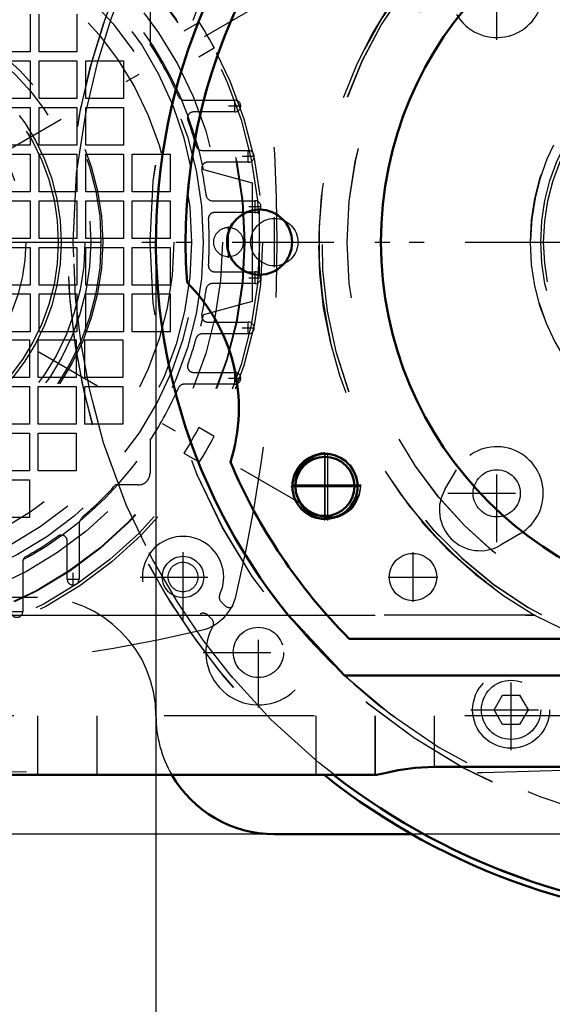
# Model space of a CAD drawing. Units: inches. Extents: x 14 to 234, y 19 to 250.
# Drawn here: x 167 to 170, y 114 to 121 of the extents above; entities that cross this region are included whole.
import ezdxf

# ---------------------------------------------------------------- set-up
doc = ezdxf.new("R2010")
doc.units = ezdxf.units.IN
doc.header["$MEASUREMENT"] = 0
doc.linetypes.add('Center', pattern=[1.5, 0.45, -0.5, 0.05, -0.5])
doc.linetypes.add('Dashed', pattern=[2, 1, -1])
for name, color, linetype, lineweight in [('AM_0', 7, 'Continuous', 50), ('AM_4', 3, 'Continuous', 25), ('AM_5', 3, 'Continuous', 25), ('AM_7', 7, 'Center', 25), ('AM_9', 6, 'Dashed', 25)]:
    doc.layers.add(name, color=color, linetype=linetype, lineweight=lineweight)
doc.dimstyles.get("Standard").update_dxf_attribs({"dimtxt": 0.18, "dimasz": 0.18, "dimexe": 0.18, "dimexo": 0.0625, "dimgap": 0.09, "dimtad": 0, "dimtih": 1, "dimtoh": 1, "dimdec": 4, "dimzin": 0, "dimdsep": 46, "dimtxsty": 'Standard', "dimcen": 0.09, "dimadec": 0, "dimazin": 0, "dimtfac": 1, "dimtdec": 4, "dimtofl": 0, "dimtmove": 0, "dimatfit": 3, "dimfxl": 0, "dimtolj": 1, "dimtzin": 0, "dimarcsym": 0})

# ---------------------------------------------------------------- blocks, each defined once
blk = doc.blocks.new('59_0725701010_2_0_in_QFBZT_1_1_GN_Wire_Rope_Hoist_900')
at = {"layer": 'AM_7'}
blk.add_line((160.5466, 119.3069), (176.482, 119.307), dxfattribs=at)
at = {"layer": 'AM_9'}
for radius in [4.4884, 3.9757]:
    blk.add_circle((171.7281, 119.307), radius, dxfattribs=at)
for radius, start, end in [(4.5276, 106.95743, 292.33959), (1.4455, 196.27881, 179.37925), (3.937, 227.05265, 316.35123)]:
    blk.add_arc((171.7281, 119.307), radius, start, end, dxfattribs=at)
blk = doc.blocks.new('60_3737219300_0_in_QFBZT_1_1_GN_Wire_Rope_Hoist_900')
at = {"layer": 'AM_7'}
for p, q in [((168.4801, 119.0797), (168.4801, 119.5344)), ((168.9152, 117.4763), (168.9152, 117.8897)), ((168.9328, 117.4556), (168.9328, 117.9202)), ((168.7055, 117.6928), (169.1602, 117.6928)), ((168.7055, 117.683), (169.1602, 117.683))]:
    blk.add_line(p, q, dxfattribs=at)
at = {"layer": 'AM_9'}
for p, q in [((164.2478, 116.8267), (170.3156, 116.8267)), ((169.0765, 116.6692), (174.3797, 116.6692)), ((174.4105, 116.4252), (169.0457, 116.4252)), ((226.8462, 116.1574), (164.2478, 116.1574)), ((167.0037, 116.1574), (167.0037, 115.7637)), ((167.3974, 116.1573), (167.3974, 115.7637)), ((168.8541, 116.1574), (168.8541, 115.7637)), ((169.2478, 116.1574), (169.2478, 115.7637)), ((169.6415, 116.1573), (169.6415, 115.8178)), ((173.8143, 115.8178), (169.6415, 115.8178)), ((169.2522, 115.7637), (164.2478, 115.7637))]:
    blk.add_line(p, q, dxfattribs=at)
for centre, radius in [((171.7281, 119.307), 2.6654), ((171.7281, 119.307), 2.4409), ((168.4801, 119.307), 0.2165), ((168.9328, 117.6928), 0.2165), ((168.9328, 117.683), 0.2165), ((168.9152, 117.683), 0.1969)]:
    blk.add_circle(centre, radius, dxfattribs=at)
for centre, radius, start, end in [((171.7281, 119.307), 3.937, 111.25436, 223.15011), ((171.7281, 119.307), 3.7402, 98.07135, 184.11597), ((171.7281, 119.307), 2.8543, 291.17924, 240.33865), ((171.7281, 119.307), 2.8346, 257.25756, 256.25253), ((167.1612, 118.2047), 1.1811, 342.22687, 44.91399), ((171.7281, 119.307), 3.7402, 203.0249, 224.85081)]:
    blk.add_arc(centre, radius, start, end, dxfattribs=at)
blk = doc.blocks.new('73_0725701010_4_0_in_QFBZT_1_1_GN_Wire_Rope_Hoist_900')
at = {"layer": 'AM_0'}
for radius, start, end in [(4.5276, 231.49684, 308.50316), (4.4884, 232.1328, 307.8672)]:
    blk.add_arc((171.7277, 119.3069), radius, start, end, dxfattribs=at)
at = {"layer": 'AM_7'}
blk.add_line((166.9738, 119.3069), (176.4817, 119.3069), dxfattribs=at)
at = {"layer": 'AM_9'}
for radius in [3.9757, 1.4455]:
    blk.add_circle((171.7277, 119.3069), radius, dxfattribs=at)
for radius, start, end in [(4.5276, 106.95057, 231.49684), (4.4884, 105.23291, 232.1328), (3.937, 219.05012, 316.37392)]:
    blk.add_arc((171.7277, 119.3069), radius, start, end, dxfattribs=at)
blk = doc.blocks.new('74_2127017120_0_in_QFBZT_1_1_GN_Wire_Rope_Hoist_900')
at = {"layer": 'AM_7'}
for p, q in [((162.7431, 117.5746), (168.7439, 121.0391)), ((168.7439, 117.5746), (162.7431, 121.0391)), ((168.3151, 120.171), (168.3151, 120.2537)), ((168.2737, 120.2124), (168.3564, 120.2124)), ((168.4044, 119.8364), (168.4044, 119.9191)), ((168.363, 119.8777), (168.4457, 119.8777)), ((168.4497, 119.5017), (168.4497, 119.5844)), ((168.4084, 119.5431), (168.4911, 119.5431)), ((168.273, 119.2035), (168.273, 119.4102)), ((168.4497, 119.0293), (168.4497, 119.112)), ((168.4084, 119.0706), (168.4911, 119.0706)), ((168.363, 118.736), (168.4457, 118.736)), ((168.4044, 118.6947), (168.4044, 118.7773)), ((168.2737, 118.4013), (168.3564, 118.4013)), ((168.3151, 118.36), (168.3151, 118.4427)), ((167.9706, 116.9351), (167.9706, 117.2244)), ((167.2395, 117.0245), (167.2395, 117.1072)), ((167.1982, 117.0659), (167.2809, 117.0659)), ((167.8259, 117.0798), (168.1153, 117.0798)), ((166.8242, 116.8511), (166.9069, 116.8511))]:
    blk.add_line(p, q, dxfattribs=at)
at = {"layer": 'AM_9'}
for p, q in [((166.9541, 120.8226), (166.9541, 120.5716)), ((167.0132, 120.5716), (167.0132, 120.8226)), ((167.2641, 120.8226), (167.2641, 120.5716)), ((167.7513, 120.8423), (167.7513, 120.6244)), ((168.0794, 120.7692), (167.9771, 120.7101)), ((166.9541, 120.5716), (166.7031, 120.5716)), ((167.2641, 120.5716), (167.0132, 120.5716)), ((168.0755, 120.5396), (168.1779, 120.5987)), ((168.1686, 120.6159), (168.1778, 120.5987)), ((166.7031, 120.5126), (166.9541, 120.5126)), ((166.9541, 120.5126), (166.9541, 120.2616)), ((167.0132, 120.2616), (167.0132, 120.5126)), ((167.0132, 120.5126), (167.2641, 120.5126)), ((167.2641, 120.5126), (167.2641, 120.2616)), ((167.3232, 120.2616), (167.3232, 120.5126)), ((167.3232, 120.5126), (167.5742, 120.5126)), ((167.5742, 120.5126), (167.5742, 120.2616)), ((166.9541, 120.2616), (166.7031, 120.2616)), ((167.2641, 120.2616), (167.0132, 120.2616)), ((167.5742, 120.2616), (167.3232, 120.2616)), ((167.9772, 120.2517), (168.3151, 120.2517)), ((166.7031, 120.2025), (166.9541, 120.2025)), ((166.9541, 120.2025), (166.9541, 119.9515)), ((167.0132, 120.2025), (167.2641, 120.2025)), ((167.0132, 119.9515), (167.0132, 120.2025)), ((167.2641, 120.2025), (167.2641, 119.9515)), ((167.3232, 120.2025), (167.5742, 120.2025)), ((167.3232, 119.9515), (167.3232, 120.2025)), ((167.5742, 120.2025), (167.5742, 119.9515)), ((168.3151, 120.173), (168.0401, 120.173)), ((166.9541, 119.9515), (166.7031, 119.9515)), ((167.2641, 119.9515), (167.0132, 119.9515)), ((167.5742, 119.9515), (167.3232, 119.9515)), ((168.0964, 119.9171), (168.4044, 119.9171)), ((166.7031, 119.8925), (166.9541, 119.8925)), ((166.9541, 119.8925), (166.9541, 119.6415)), ((167.0132, 119.8925), (167.2641, 119.8925)), ((167.0132, 119.6415), (167.0132, 119.8925)), ((167.2641, 119.8925), (167.2641, 119.6415)), ((167.3232, 119.8925), (167.5742, 119.8925)), ((167.3232, 119.6415), (167.3232, 119.8925)), ((167.5742, 119.8925), (167.5742, 119.6415)), ((167.6332, 119.8925), (167.8842, 119.8925)), ((167.6332, 119.6415), (167.6332, 119.8925)), ((167.8842, 119.8925), (167.8842, 119.6415)), ((168.4044, 119.8384), (168.1343, 119.8384)), ((168.1061, 119.79), (168.4305, 119.7006)), ((166.9541, 119.6415), (166.7031, 119.6415)), ((167.2641, 119.6415), (167.0132, 119.6415)), ((167.5742, 119.6415), (167.3232, 119.6415)), ((167.8842, 119.6415), (167.6332, 119.6415)), ((168.4305, 119.7006), (168.4305, 118.9132)), ((166.7031, 119.5825), (166.9541, 119.5825)), ((166.9541, 119.5825), (166.9541, 119.3315)), ((167.0132, 119.5825), (167.2641, 119.5825)), ((167.0132, 119.3315), (167.0132, 119.5825)), ((167.2641, 119.5825), (167.2641, 119.3315)), ((167.3232, 119.5825), (167.5742, 119.5825)), ((167.3232, 119.3315), (167.3232, 119.5825)), ((167.5742, 119.5825), (167.5742, 119.3315)), ((167.6332, 119.3315), (167.6332, 119.5825)), ((167.6332, 119.5825), (167.8842, 119.5825)), ((167.8842, 119.5825), (167.8842, 119.3315)), ((168.164, 119.5825), (168.4497, 119.5825)), ((168.4497, 119.5037), (168.1793, 119.5037)), ((166.9541, 119.3315), (166.7031, 119.3315)), ((167.2641, 119.3315), (167.0132, 119.3315)), ((167.5742, 119.3315), (167.3232, 119.3315)), ((167.8842, 119.3315), (167.6332, 119.3315)), ((166.7031, 119.2724), (166.9541, 119.2724)), ((166.9541, 119.2724), (166.9541, 119.0214)), ((167.0132, 119.2724), (167.2641, 119.2724)), ((167.0132, 119.0214), (167.0132, 119.2724)), ((167.2641, 119.2724), (167.2641, 119.0214)), ((167.3232, 119.2724), (167.5742, 119.2724)), ((167.3232, 119.0214), (167.3232, 119.2724)), ((167.5742, 119.2724), (167.5742, 119.0214)), ((167.6332, 119.2724), (167.8842, 119.2724)), ((167.6332, 119.0214), (167.6332, 119.2724)), ((167.8842, 119.2724), (167.8842, 119.0214)), ((168.1793, 119.11), (168.4497, 119.11)), ((166.9541, 119.0214), (166.7031, 119.0214)), ((167.2641, 119.0214), (167.0132, 119.0214)), ((167.5742, 119.0214), (167.3232, 119.0214)), ((167.8842, 119.0214), (167.6332, 119.0214)), ((168.4497, 119.0313), (168.164, 119.0313)), ((166.7031, 118.9624), (166.9541, 118.9624)), ((166.9541, 118.9624), (166.9541, 118.7114)), ((167.0132, 118.9624), (167.2641, 118.9624)), ((167.0132, 118.7114), (167.0132, 118.9624)), ((167.2641, 118.9624), (167.2641, 118.7114)), ((167.3232, 118.9624), (167.5742, 118.9624)), ((167.3232, 118.7114), (167.3232, 118.9624)), ((167.5742, 118.9624), (167.5742, 118.7114)), ((167.6332, 118.7114), (167.6332, 118.9624)), ((167.6332, 118.9624), (167.8842, 118.9624)), ((167.8842, 118.9624), (167.8842, 118.7114)), ((168.4305, 118.9132), (168.1061, 118.8237)), ((168.1343, 118.7754), (168.4044, 118.7754)), ((166.6982, 118.6573), (166.9492, 118.6573)), ((166.9541, 118.7114), (166.7031, 118.7114)), ((166.9492, 118.6573), (166.9492, 118.4063)), ((167.0082, 118.4063), (167.0082, 118.6573)), ((167.0082, 118.6573), (167.2592, 118.6573)), ((167.2641, 118.7114), (167.0132, 118.7114)), ((167.2592, 118.6573), (167.2592, 118.4063)), ((167.3183, 118.6573), (167.5693, 118.6573)), ((167.3183, 118.4063), (167.3183, 118.6573)), ((167.5742, 118.7114), (167.3232, 118.7114)), ((167.5693, 118.6573), (167.5693, 118.4063)), ((167.8842, 118.7114), (167.6332, 118.7114)), ((168.4044, 118.6966), (168.0964, 118.6966)), ((166.9492, 118.4063), (166.6982, 118.4063)), ((167.2592, 118.4063), (167.0082, 118.4063)), ((167.5693, 118.4063), (167.3183, 118.4063)), ((168.0401, 118.4407), (168.3151, 118.4407)), ((166.6982, 118.3472), (166.9492, 118.3472)), ((166.9492, 118.3472), (166.9492, 118.0962)), ((167.0082, 118.0962), (167.0082, 118.3472)), ((167.0082, 118.3472), (167.2592, 118.3472)), ((167.2592, 118.3472), (167.2592, 118.0962)), ((167.3183, 118.3472), (167.5693, 118.3472)), ((167.3183, 118.0962), (167.3183, 118.3472)), ((167.5693, 118.3472), (167.5693, 118.0962)), ((168.3151, 118.362), (167.9772, 118.362)), ((166.9492, 118.0962), (166.6982, 118.0962)), ((167.2592, 118.0962), (167.0082, 118.0962)), ((167.5693, 118.0962), (167.3183, 118.0962)), ((168.0663, 118.0569), (168.0755, 118.0741)), ((168.1779, 118.015), (168.0755, 118.0741)), ((166.6982, 118.0372), (166.9492, 118.0372)), ((166.9492, 118.0372), (166.9492, 117.7862)), ((167.0082, 117.7862), (167.0082, 118.0372)), ((167.0082, 118.0372), (167.2592, 118.0372)), ((167.2592, 118.0372), (167.2592, 117.7862)), ((167.7513, 117.9893), (167.7513, 117.7714)), ((167.9771, 117.9036), (168.0794, 117.8445)), ((166.9492, 117.7862), (166.6982, 117.7862)), ((167.2592, 117.7862), (167.0082, 117.7862)), ((166.6982, 117.7271), (166.9492, 117.7271)), ((166.9492, 117.7271), (166.9492, 117.4762)), ((167.6726, 117.6927), (167.5217, 117.6927)), ((166.9492, 117.4762), (166.6982, 117.4762)), ((167.2789, 117.4237), (167.2789, 117.0659)), ((167.2002, 117.0659), (167.2002, 117.3195)), ((166.9049, 117.1817), (166.9049, 116.8511))]:
    blk.add_line(p, q, dxfattribs=at)
for points in [[(168.1778, 120.5987), (168.1766, 120.601), (168.1705, 120.6124), (168.1599, 120.6319), (168.1458, 120.6573), (168.1297, 120.6856), (168.1132, 120.7137), (168.0984, 120.7383), (168.0871, 120.7569), (168.0806, 120.7673), (168.0794, 120.7692)], [(168.0755, 118.0741), (168.0743, 118.0718), (168.0682, 118.0605), (168.0576, 118.0409), (168.0435, 118.0155), (168.0274, 117.9871), (168.011, 117.9591), (167.9961, 117.9345), (167.9847, 117.9159), (167.9782, 117.9055), (167.9771, 117.9036)], [(168.0794, 117.8445), (168.0824, 117.8493), (168.0908, 117.8629), (168.1036, 117.8839), (168.1193, 117.9102), (168.1358, 117.9388), (168.1514, 117.9664), (168.1643, 117.9899), (168.1734, 118.0066), (168.1776, 118.0145), (168.1778, 118.015)]]:
    blk.add_lwpolyline(points, dxfattribs=at)
for centre, radius in [((165.7435, 119.3069), 2.7559), ((165.7435, 119.3069), 2.7362), ((165.7435, 119.3069), 2.6378), ((165.7435, 119.3069), 2.6339), ((165.7435, 119.3069), 2.4902), ((165.7435, 119.3069), 2.3622), ((165.7435, 119.3069), 2.2835), ((165.7435, 119.3069), 2.1654), ((165.7435, 119.3069), 1.6815), ((165.7435, 119.3069), 1.6142), ((165.7435, 119.3069), 1.4173), ((168.273, 119.3069), 0.0984), ((167.9706, 117.0798), 0.1378)]:
    blk.add_circle(centre, radius, dxfattribs=at)
for centre, radius, start, end in [((165.7435, 119.3069), 2.4116, 11.55773, 108.44227), ((158.3655, 119.3069), 10.2323, 346.73891, 13.26109), ((165.709, 119.3413), 2.3622, 225.59084, 44.40916), ((165.7435, 119.3069), 2.4016, 23.77999, 33.27304), ((167.9772, 120.2911), 0.0394, 203.77999, 270), ((168.3151, 120.2124), 0.0394, 270, 90), ((168.0401, 120.1336), 0.0394, 90, 199.79828), ((165.7435, 119.3069), 2.4016, 15.43405, 19.79828), ((168.0964, 119.9565), 0.0394, 195.43405, 270), ((168.4044, 119.8777), 0.0394, 270, 90), ((168.1343, 119.799), 0.0394, 90, 191.6313), ((165.7435, 119.3069), 2.4016, 7.41367, 11.63129), ((168.164, 119.6218), 0.0394, 187.41367, 270), ((168.4497, 119.5431), 0.0394, 270, 90), ((168.1793, 119.4643), 0.0394, 90, 183.69908), ((165.7435, 119.3069), 2.4016, 356.30093, 3.69907), ((168.1793, 119.1494), 0.0394, 176.30093, 270), ((168.4497, 119.0706), 0.0394, 270, 90), ((165.7435, 119.3069), 2.4016, 348.36871, 352.58633), ((168.164, 118.9919), 0.0394, 90, 172.58633), ((165.7435, 119.3069), 2.4116, 251.55773, 348.44227), ((168.1343, 118.8147), 0.0394, 168.36871, 270), ((168.4044, 118.736), 0.0394, 270, 90), ((165.7435, 119.3069), 2.4016, 340.20172, 344.56595), ((168.0964, 118.6573), 0.0394, 90, 164.56594), ((168.0401, 118.4801), 0.0394, 160.20172, 270), ((168.3151, 118.4013), 0.0394, 270, 90), ((165.7435, 119.3069), 2.4016, 326.72696, 336.22001), ((167.9772, 118.3226), 0.0394, 90, 156.22001), ((167.6726, 117.7714), 0.0787, 270, 360), ((165.7435, 119.3069), 2.4016, 310.60147, 317.76824), ((167.3576, 117.4237), 0.0787, 130.60147, 180), ((165.7435, 119.3069), 2.4016, 299.46787, 305.49593), ((167.1608, 117.3195), 0.0394, 0, 125.49593), ((166.9443, 117.1817), 0.0394, 119.46787, 180), ((167.2395, 117.0659), 0.0394, 179.9985, 0.0015), ((168.0184, 117.0319), 0.315, 283.26109, 346.73891), ((166.8655, 116.8511), 0.0394, 179.9985, 0.0015), ((165.7435, 126.6848), 10.2323, 256.73891, 283.26109)]:
    blk.add_arc(centre, radius, start, end, dxfattribs=at)
blk = doc.blocks.new('76_2227016300_0_in_QFBZT_1_1_GN_Wire_Rope_Hoist_900')
at = {"layer": 'AM_7'}
for p, q in [((170.0573, 120.652), (170.0573, 121.3027)), ((170.0573, 117.3111), (170.0573, 117.9617)), ((169.7319, 117.6364), (170.3826, 117.6364)), ((167.9706, 116.7957), (167.9706, 117.3637)), ((167.6866, 117.0797), (168.2546, 117.0797)), ((168.4718, 116.2118), (168.4718, 116.9452)), ((168.1051, 116.5785), (168.8385, 116.5785)), ((170.1529, 115.9279), (170.1529, 116.4653)), ((169.8842, 116.1966), (170.4216, 116.1966))]:
    blk.add_line(p, q, dxfattribs=at)
at = {"layer": 'AM_9'}
for p, q in [((169.7131, 117.6626), (169.7902, 117.7935)), ((170.2144, 117.3694), (170.0834, 117.2923)), ((168.2245, 116.9149), (168.2513, 116.8881)), ((168.1622, 116.799), (168.1354, 116.8258)), ((170.0393, 116.1966), (170.0961, 116.295)), ((170.0961, 116.295), (170.2097, 116.295)), ((170.2097, 116.295), (170.2666, 116.1966)), ((170.0961, 116.0982), (170.0393, 116.1966)), ((170.2666, 116.1966), (170.2097, 116.0982)), ((170.2097, 116.0982), (170.0961, 116.0982))]:
    blk.add_line(p, q, dxfattribs=at)
for centre, radius in [((165.7435, 119.3069), 1.6929), ((165.7435, 119.3069), 1.5748), ((165.7435, 119.3069), 1.3976), ((171.7277, 119.3069), 1.3583), ((165.7435, 119.3069), 1.1811), ((170.0573, 117.6364), 0.1567), ((167.9706, 117.0797), 0.0984), ((168.4718, 116.5785), 0.1673), ((170.1529, 116.1966), 0.2559), ((170.1529, 116.1966), 0.1969)]:
    blk.add_circle(centre, radius, dxfattribs=at)
for centre, radius, start, end in [((170.0573, 120.9773), 0.3098, 210.47828, 59.52172), ((170.0573, 117.6364), 0.3098, 300.47828, 149.52172), ((169.9462, 117.5254), 0.2705, 149.52172, 300.47828), ((167.9706, 117.0797), 0.2705, 334.95305, 295.04695), ((168.256, 116.9464), 0.0445, 154.95305, 225), ((168.4718, 116.5785), 0.3492, 150.27336, 119.72664), ((168.2791, 116.916), 0.0394, 225, 299.72665), ((168.104, 116.7944), 0.0445, 45, 115.04695), ((168.1344, 116.7712), 0.0394, 330.27336, 45), ((168.523, 174.817), 59.0551, 265.5421, 275.946527)]:
    blk.add_arc(centre, radius, start, end, dxfattribs=at)
blk = doc.blocks.new('77_2327004220_0_in_QFBZT_1_1_GN_Wire_Rope_Hoist_900')
at = {"layer": 'AM_0'}
blk.add_line((169.4919, 115.3699), (168.5781, 115.3699), dxfattribs=at)
blk.add_arc((168.5781, 116.1573), 0.7874, 209.98675, 270, dxfattribs=at)
at = {"layer": 'AM_7'}
for p, q in [((168.5781, 119.1415), (168.5781, 119.4722)), ((169.5006, 116.9144), (169.5006, 117.2451)), ((169.3353, 117.0798), (169.666, 117.0798))]:
    blk.add_line(p, q, dxfattribs=at)
at = {"layer": 'AM_9'}
for p, q in [((167.0033, 116.9447), (166.2159, 116.9447)), ((173.9635, 115.3699), (169.4919, 115.3699))]:
    blk.add_line(p, q, dxfattribs=at)
for centre, radius in [((171.7277, 119.3069), 1.378), ((168.5781, 119.3069), 0.1575), ((169.5006, 117.0798), 0.1575)]:
    blk.add_circle(centre, radius, dxfattribs=at)
for centre, start, end in [((167.0033, 116.1573), 360, 90), ((168.5781, 116.1573), 180, 209.98675)]:
    blk.add_arc(centre, 0.7874, start, end, dxfattribs=at)
blk = doc.blocks.new('78_3737220300_0_in_QFBZT_1_1_GN_Wire_Rope_Hoist_900')
at = {"layer": 'AM_0'}
for p, q in [((169.0453, 116.425), (168.6703, 116.8265)), ((169.0762, 116.6691), (174.3793, 116.6691)), ((174.4101, 116.425), (169.0453, 116.425)), ((173.8143, 115.8176), (169.6411, 115.8176)), ((169.2519, 115.7636), (164.2474, 115.7636))]:
    blk.add_line(p, q, dxfattribs=at)
blk.add_lwpolyline([(169.6411, 115.8176), (169.5143, 115.8109), (169.4019, 115.7943), (169.3123, 115.7753), (169.2587, 115.7641), (169.2519, 115.7636)], dxfattribs=at)
for centre, radius in [((171.7277, 119.3069), 2.4409), ((168.4797, 119.3069), 0.2165), ((168.9148, 117.6828), 0.2165), ((168.9148, 117.6828), 0.1969)]:
    blk.add_circle(centre, radius, dxfattribs=at)
for centre, radius, start, end in [((171.7277, 119.3069), 3.7402, 355.88403, 184.11597), ((171.7277, 119.3069), 3.937, 123.90126, 219.05012), ((167.1608, 118.2045), 1.1811, 342.22687, 44.91399), ((171.7277, 119.3069), 3.7402, 203.0249, 224.85081)]:
    blk.add_arc(centre, radius, start, end, dxfattribs=at)
at = {"layer": 'AM_4'}
blk.add_line((164.2474, 116.8265), (168.6703, 116.8265), dxfattribs=at)
at = {"layer": 'AM_7'}
for p, q in [((168.4797, 119.0795), (168.4797, 119.5342)), ((168.9148, 117.4555), (168.9148, 117.9102)), ((168.6875, 117.6828), (169.1422, 117.6828))]:
    blk.add_line(p, q, dxfattribs=at)
at = {"layer": 'AM_9'}
for p, q in [((170.309, 116.8265), (168.6703, 116.8265)), ((226.8458, 116.1573), (164.2474, 116.1573)), ((167.0033, 116.1573), (167.0033, 115.7636)), ((167.397, 116.1573), (167.397, 115.7636)), ((168.8537, 116.1573), (168.8537, 115.7636)), ((169.2474, 116.1573), (169.2474, 115.7636)), ((169.6411, 116.1573), (169.6411, 115.8176))]:
    blk.add_line(p, q, dxfattribs=at)
blk.add_lwpolyline([(170.309, 116.8265), (170.5783, 116.6932), (170.6331, 116.6702)], dxfattribs=at)
blk.add_circle((171.7277, 119.3069), 2.6654, dxfattribs=at)
for radius, start, end in [(2.8574, 299.77009, 240.22991), (2.8543, 292.46128, 247.53872), (2.8346, 257.29311, 256.22086)]:
    blk.add_arc((171.7277, 119.3069), radius, start, end, dxfattribs=at)
blk = doc.blocks.new('*D130')
at = {"layer": 'AM_5', "color": 0, "lineweight": -2}
for p, q in [((194.6801, 143.0866), (135.019, 143.0866)), ((135.019, 142.5866), (135.019, 132.0044)), ((135.019, 115.8699), (135.019, 126.452)), ((171.7277, 115.3699), (135.019, 115.3699))]:
    blk.add_line(p, q, dxfattribs=at)
at = {"layer": 'AM_5', "color": 0}
for points in [[(135.1023, 142.5866), (134.9356, 142.5866), (135.019, 143.0866)], [(134.9356, 115.8699), (135.1023, 115.8699), (135.019, 115.3699)]]:
    blk.add_solid(points, dxfattribs=at)
at = {"layer": 'Defpoints', "color": 0}
for p in [(135.519, 143.0866), (194.6801, 143.0866), (171.7277, 115.3699)]:
    blk.add_point(p, dxfattribs=at)
at = {"layer": 'AM_5', "color": 0, "insert": (135.019, 129.2282), "char_height": 1, "attachment_point": 5, "rotation": 90}
blk.add_mtext('\\A1;27.717', dxfattribs=at)
blk = doc.blocks.new('*D131')
at = {"layer": 'AM_5', "color": 0, "lineweight": -2}
for p, q in [((143.719, 122.6069), (143.219, 119.3069)), ((144.219, 122.6069), (143.719, 122.6069)), ((161.6487, 119.3069), (143.219, 119.3069)), ((143.219, 115.8699), (143.219, 118.8069)), ((171.7277, 115.3699), (143.219, 115.3699))]:
    blk.add_line(p, q, dxfattribs=at)
at = {"layer": 'AM_5', "color": 0}
for points in [[(143.3023, 118.8069), (143.1356, 118.8069), (143.219, 119.3069)], [(143.1356, 115.8699), (143.3023, 115.8699), (143.219, 115.3699)]]:
    blk.add_solid(points, dxfattribs=at)
at = {"layer": 'Defpoints', "color": 0}
for p in [(145.519, 119.3069), (161.6487, 119.3069), (171.7277, 115.3699)]:
    blk.add_point(p, dxfattribs=at)
at = {"layer": 'AM_5', "color": 0, "insert": (145.019, 122.6069), "char_height": 1, "attachment_point": 5, "rotation": 90}
blk.add_mtext('\\A1;3.937', dxfattribs=at)
blk = doc.blocks.new('*D133')
at = {"layer": 'AM_5', "color": 0, "lineweight": -2}
for p, q in [((171.7277, 115.3699), (135.019, 115.3699)), ((135.019, 114.8699), (135.019, 102.6934)), ((135.019, 84.9646), (135.019, 97.141)), ((198.1051, 84.4646), (135.019, 84.4646))]:
    blk.add_line(p, q, dxfattribs=at)
at = {"layer": 'AM_5', "color": 0}
for points in [[(135.1023, 114.8699), (134.9356, 114.8699), (135.019, 115.3699)], [(134.9356, 84.9646), (135.1023, 84.9646), (135.019, 84.4646)]]:
    blk.add_solid(points, dxfattribs=at)
at = {"layer": 'Defpoints', "color": 0}
for p in [(135.519, 115.3699), (171.7277, 115.3699), (198.1051, 84.4646)]:
    blk.add_point(p, dxfattribs=at)
at = {"layer": 'AM_5', "color": 0, "insert": (135.019, 99.9172), "char_height": 1, "attachment_point": 5, "rotation": 90}
blk.add_mtext('\\A1;30.905', dxfattribs=at)
blk = doc.blocks.new('*D137')
at = {"layer": 'AM_5', "color": 0, "lineweight": -2}
for p, q in [((167.7907, 119.3069), (167.7907, 108.8069)), ((175.6647, 119.3069), (175.6647, 108.8069)), ((167.7907, 108.8069), (165.8145, 108.8069)), ((168.7907, 108.8069), (174.6647, 108.8069))]:
    blk.add_line(p, q, dxfattribs=at)
at = {"layer": 'AM_5', "color": 0}
for points in [[(168.7907, 108.9735), (168.7907, 108.6402), (167.7907, 108.8069)], [(174.6647, 108.6402), (174.6647, 108.9735), (175.6647, 108.8069)]]:
    blk.add_solid(points, dxfattribs=at)
at = {"layer": 'Defpoints', "color": 0}
for p in [(167.7907, 119.3069), (175.6647, 119.3069), (175.6647, 109.3069)]:
    blk.add_point(p, dxfattribs=at)
at = {"layer": 'AM_5', "color": 0, "insert": (163.4907, 108.8069), "char_height": 1, "attachment_point": 5}
blk.add_mtext('\\A1;7.874', dxfattribs=at)

msp = doc.modelspace()

# ---------------------------------------------------------------- block references
for name in ['78_3737220300_0_in_QFBZT_1_1_GN_Wire_Rope_Hoist_900', '60_3737219300_0_in_QFBZT_1_1_GN_Wire_Rope_Hoist_900', '59_0725701010_2_0_in_QFBZT_1_1_GN_Wire_Rope_Hoist_900', '73_0725701010_4_0_in_QFBZT_1_1_GN_Wire_Rope_Hoist_900', '77_2327004220_0_in_QFBZT_1_1_GN_Wire_Rope_Hoist_900', '76_2227016300_0_in_QFBZT_1_1_GN_Wire_Rope_Hoist_900', '74_2127017120_0_in_QFBZT_1_1_GN_Wire_Rope_Hoist_900']:
    msp.add_blockref(name, (0, 0))

# ---------------------------------------------------------------- dimensions: what is measured, and where the dimension line sits
at = {"layer": 'AM_5'}
for base, p1, p2, text, picture, middle in [((135.01898, 143.08657), (171.72772, 115.36985), (194.68008, 143.08657), '27.717', '*D130', (135.01898, 129.22821)), ((143.21898, 119.30686), (171.72772, 115.36985), (161.64869, 119.30686), '3.937', '*D131', (145.01898, 122.60686)), ((135.01898, 115.36985), (198.10508, 84.46459), (171.72772, 115.36985), '30.905', '*D133', (135.01898, 99.91722))]:
    dim = msp.add_linear_dim(base=base, p1=p1, p2=p2, angle=90, text=text, dimstyle='Standard', override={"dimtxt": 1, "dimasz": 0.5, "dimexe": 0, "dimexo": 0, "dimgap": 0.3}, dxfattribs=at)
    dim.commit()
    dim.dimension.update_dxf_attribs({"geometry": picture, "text_midpoint": middle, "dimtype": 160, "text_rotation": 90})
dim = msp.add_linear_dim(base=(175.66473, 108.80686), p1=(167.79072, 119.30686), p2=(175.66473, 119.30686), text='7.874', dimstyle='Standard', override={"dimtxt": 1, "dimasz": 1, "dimexe": 0, "dimexo": 0, "dimgap": 0.3}, dxfattribs=at)
dim.commit()
dim.dimension.update_dxf_attribs({"geometry": '*D137', "text_midpoint": (163.49072, 108.80686), "dimtype": 160})

doc.saveas('drawing.dxf')
